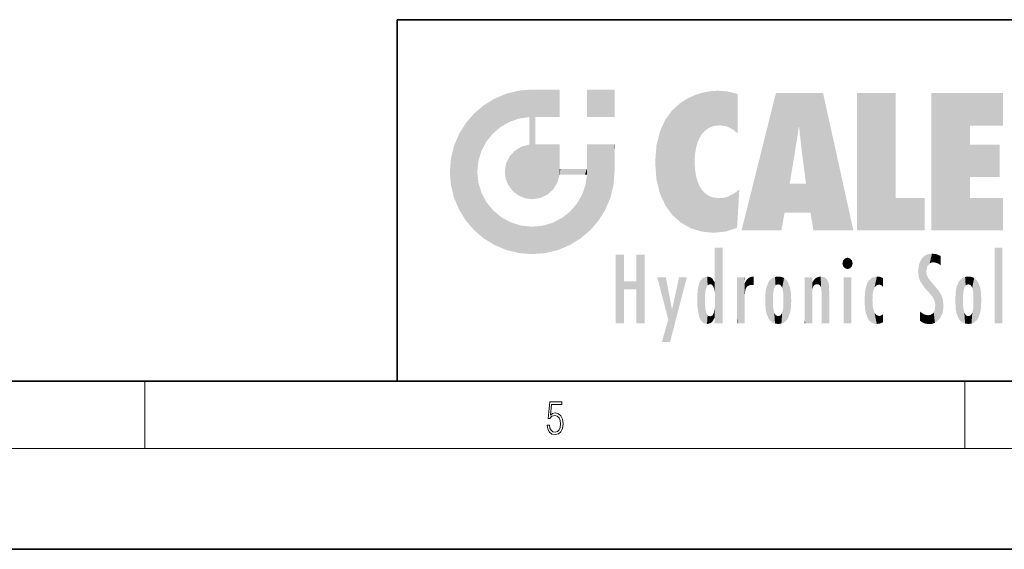
# Model space of a CAD drawing. Extents: x 0 to 420, y 0 to 297.
# Drawn here: x 208 to 266, y 0 to 32 of the extents above; entities that cross this region are included whole.
import ezdxf

# ---------------------------------------------------------------- set-up
doc = ezdxf.new("R2010")
doc.units = 0

msp = doc.modelspace()

# ---------------------------------------------------------------- linework, layer by layer
at = {"color": 7, "lineweight": 35}
for p, q in [((230, 31.5), (230, 10)), ((230, 31.5), (410, 31.5)), ((20, 10), (410, 10)), ((230, 10), (410, 10)), ((0, 0), (420, 0))]:
    msp.add_line(p, q, dxfattribs=at)
at = {"color": 7, "lineweight": 13}
for p, q in [((215, 6), (215, 10)), ((263.75, 6), (263.75, 10)), ((414, 6), (16, 6))]:
    msp.add_line(p, q, dxfattribs=at)
msp.add_lwpolyline([(238.931976, 7.37564), (238.969543, 7.141982), (239.065506, 6.966739), (239.207367, 6.858255), (239.395126, 6.819312), (239.591232, 6.8666), (239.739349, 6.991774), (239.835327, 7.194833), (239.868698, 7.467434), (239.835327, 7.73169), (239.74353, 7.93475), (239.599579, 8.062706), (239.41391, 8.109993), (239.240753, 8.076613), (239.11557, 7.984819), (239.186508, 8.616252), (239.801941, 8.616252), (239.801941, 8.76368), (239.088455, 8.76368), (238.977875, 7.770633), (239.092621, 7.770633), (239.213623, 7.912497), (239.390961, 7.962566), (239.530731, 7.926405), (239.637131, 7.826266), (239.701797, 7.667712), (239.726837, 7.459089), (239.703888, 7.250466), (239.639221, 7.097476), (239.534912, 7.000119), (239.399292, 6.966739), (239.263687, 6.994555), (239.161469, 7.078004), (239.094711, 7.20596), (239.067581, 7.37564)], close=True, dxfattribs=at)
at = {"color": 114, "lineweight": 5}
for points in [[(235.788254, 26.799744), (236.128647, 25.095409), (236.490585, 27.096561), (236.653412, 25.40386)], [(237.243805, 27.282043), (236.490585, 27.096561), (237.235016, 25.611378), (236.653412, 25.40386)], [(237.243805, 27.282043), (237.235016, 25.611378), (238.037811, 27.346109), (237.861588, 25.706188)], [(238.214035, 24.082113), (238.037811, 27.346109), (238.037811, 20.820063), (237.861588, 25.706188)], [(238.158676, 27.346109), (238.077209, 27.346109), (238.214035, 24.082113), (238.037811, 27.346109)], [(238.34549, 27.346109), (238.158676, 27.346109), (238.227036, 25.714863), (238.214035, 25.714878)], [(238.214035, 25.714878), (238.158676, 27.346109), (238.214035, 24.096693), (238.214035, 24.082113)], [(238.34549, 27.346109), (238.227036, 25.714863), (238.853317, 27.346109), (238.941437, 25.713987)], [(239.654266, 27.346109), (238.853317, 27.346109), (239.394394, 25.713432), (238.941437, 25.713987)], [(239.654266, 27.346109), (239.394394, 25.713432), (239.633698, 25.713139), (239.561035, 25.713228)], [(239.654266, 27.346109), (239.633698, 25.713139), (239.668839, 25.713097)], [(239.668839, 27.346109), (239.654266, 27.346109), (239.668839, 25.727676), (239.668839, 25.713097)], [(239.668839, 27.346109), (239.668839, 25.727676), (239.668839, 27.038059), (239.668839, 26.529602)], [(239.668839, 27.346109), (239.668839, 27.038059), (239.668839, 27.306671), (239.668839, 27.225105)], [(242.932831, 27.346109), (242.932831, 25.71509), (241.301804, 27.346109), (241.301804, 25.71509)], [(242.932831, 27.346109), (241.301804, 27.346109), (242.932831, 27.346109)], [(247.283432, 26.823689), (247.49231, 19.084898), (247.761185, 27.036129)], [(247.49231, 19.084898), (247.692169, 23.050819), (247.761185, 27.036129), (247.714249, 23.477276)], [(247.761185, 27.036129), (247.714249, 23.477276), (247.788864, 23.920311)], [(248.225143, 27.173529), (247.761185, 27.036129), (247.872559, 24.20422), (247.788864, 23.920311)], [(248.225143, 27.173529), (247.872559, 24.20422), (248.111923, 24.675468), (247.987885, 24.471178)], [(248.225143, 27.173529), (248.111923, 24.675468), (248.686157, 27.252592), (248.262955, 24.855347)], [(248.262955, 24.855347), (248.509949, 25.047398), (248.686157, 27.252592), (248.813705, 25.172501)], [(248.686157, 27.252592), (248.813705, 25.172501), (249.077774, 27.275316), (249.179199, 25.217192)], [(249.077774, 27.275316), (249.179199, 25.217192), (249.676224, 27.230614), (249.594284, 25.161049)], [(249.676224, 27.230614), (249.594284, 25.161049), (249.967041, 24.97489)], [(250.24939, 27.080276), (249.676224, 27.230614), (250.24939, 24.740677), (249.967041, 24.97489)], [(250.24939, 27.080276), (250.24939, 24.740677), (250.24939, 25.910477), (250.24939, 24.761557)], [(250.24939, 27.080276), (250.24939, 25.910477), (250.24939, 26.906931), (250.24939, 26.638954)], [(250.24939, 27.080276), (250.24939, 26.906931), (250.24939, 27.023785)], [(252.850708, 18.967134), (252.523972, 27.134508), (250.48497, 18.967134)], [(255.329041, 27.134508), (252.523972, 27.134508), (254.067398, 23.646654), (253.898407, 25.184814)], [(253.898407, 25.184814), (252.523972, 27.134508), (253.042221, 20.017813), (252.850708, 18.967134)], [(255.329041, 27.134508), (254.067398, 23.646654), (254.089752, 23.475666), (254.074722, 23.590559)], [(255.329041, 27.134508), (254.089752, 23.475666), (254.211884, 22.541525), (254.123657, 23.216351)], [(255.329041, 27.134508), (254.211884, 22.541525), (254.315231, 21.751013), (254.313477, 21.764442)], [(255.329041, 27.134508), (254.315231, 21.751013), (254.75444, 18.967134), (254.585449, 20.017813)], [(255.329041, 27.134508), (254.75444, 18.967134), (257.131531, 18.967134)], [(257.345825, 27.134508), (259.643982, 27.134508), (257.345825, 18.967134), (259.643982, 20.895159)], [(264.061859, 25.206451), (261.763672, 18.967134), (266.033112, 27.134508), (261.763672, 27.134508)], [(264.061859, 25.206451), (266.033112, 27.134508), (266.033112, 25.206451)], [(235.146851, 26.401667), (234.576492, 25.912409), (234.835953, 23.087656), (234.773834, 22.451082)], [(235.146851, 26.401667), (234.835953, 23.087656), (235.297256, 24.22278), (235.014389, 23.682144)], [(235.146851, 26.401667), (235.297256, 24.22278), (235.788254, 26.799744)], [(235.297256, 24.22278), (235.672638, 24.697792), (235.788254, 26.799744), (236.128647, 25.095409)], [(246.340286, 26.084427), (246.383911, 19.863441), (246.795135, 26.508978), (246.901733, 19.408924)], [(246.795135, 26.508978), (246.901733, 19.408924), (247.283432, 26.823689), (247.49231, 19.084898)], [(234.576492, 18.989834), (234.576492, 25.912409), (234.087234, 25.342047)], [(235.146851, 18.500574), (234.773834, 22.451082), (234.576492, 18.989834), (234.576492, 25.912409)], [(245.943573, 25.535473), (245.954269, 20.448957), (246.340286, 26.084427), (246.383911, 19.863441)], [(233.689148, 24.700661), (234.087234, 19.560194), (234.087234, 25.342047), (234.576492, 18.989834)], [(238.037811, 20.820063), (237.861588, 25.706188), (237.861588, 25.691595)], [(238.037811, 20.820063), (237.861588, 25.691595), (237.861588, 24.380198), (237.861588, 24.889048)], [(238.214035, 25.714878), (238.214035, 24.096693), (238.214035, 25.406876), (238.214035, 24.898495)], [(238.214035, 25.714878), (238.214035, 25.406876), (238.214035, 25.675446), (238.214035, 25.593891)], [(245.629669, 24.847553), (245.954269, 20.448957), (245.943573, 25.535473)], [(253.898407, 25.184814), (253.042221, 20.017813), (253.352341, 21.787449), (253.346283, 21.751013)], [(253.898407, 25.184814), (253.352341, 21.787449), (253.394485, 22.040693), (253.365005, 21.863541)], [(253.898407, 25.184814), (253.394485, 22.040693), (253.658249, 23.625854), (253.477814, 22.541525)], [(253.898407, 25.184814), (253.658249, 23.625854), (253.78006, 24.415667), (253.661713, 23.646654)], [(264.061859, 20.895159), (261.763672, 18.967134), (264.061859, 24.068939), (264.061859, 25.206451)], [(233.392334, 23.998325), (233.689148, 20.201582), (233.689148, 24.700661), (234.087234, 19.560194)], [(245.423218, 24.006113), (245.628265, 21.165981), (245.629669, 24.847553), (245.954269, 20.448957)], [(237.398834, 23.948868), (237.607224, 20.878925), (237.861588, 24.071909)], [(238.037811, 20.820063), (237.861588, 24.111378), (237.607224, 20.878925), (237.861588, 24.071909)], [(238.037811, 20.820063), (237.861588, 24.380198), (237.861588, 24.111378), (237.861588, 24.193008)], [(238.517502, 20.893499), (238.249176, 24.082113), (238.037811, 20.820063), (238.214035, 24.082113)], [(238.517502, 20.893499), (238.48848, 24.082113), (238.249176, 24.082113), (238.321838, 24.082113)], [(238.517502, 20.893499), (238.94223, 21.098566), (238.48848, 24.082113), (238.941437, 24.082113)], [(239.655838, 24.082113), (238.941437, 24.082113), (239.2892, 21.412397), (238.94223, 21.098566)], [(239.655838, 24.082113), (239.2892, 21.412397), (239.65863, 22.274885), (239.535599, 21.812126)], [(239.668839, 24.082113), (239.655838, 24.082113), (239.668839, 22.627289), (239.65863, 22.274885)], [(239.668839, 24.082113), (239.668839, 22.627289), (239.668839, 23.354702), (239.668839, 22.640282)], [(239.668839, 24.082113), (239.668839, 23.354702), (239.668839, 23.974308), (239.668839, 23.807673)], [(239.668839, 24.082113), (239.668839, 23.974308), (239.668839, 24.046974)], [(241.499146, 18.989834), (241.422668, 24.082113), (241.301804, 24.082113), (241.341202, 24.082113)], [(241.499146, 18.989834), (241.301804, 24.082113), (241.301804, 23.354702), (241.301804, 24.06912)], [(241.422668, 24.082113), (241.499146, 18.989834), (241.609482, 24.082113), (241.988403, 19.560194)], [(241.609482, 24.082113), (241.988403, 19.560194), (242.117325, 24.082113), (242.38649, 20.201582)], [(242.117325, 24.082113), (242.38649, 20.201582), (242.918274, 24.082113), (242.683304, 20.903917)], [(242.918274, 24.082113), (242.683304, 20.903917), (242.86879, 21.657124)], [(242.86879, 21.657124), (242.932846, 22.45112), (242.918274, 24.082113), (242.932831, 23.774445)], [(242.918274, 24.082113), (242.932831, 23.774445), (242.932831, 24.082113), (242.932831, 23.961258)], [(242.932831, 24.082113), (242.932831, 23.961258), (242.932831, 24.042723)], [(245.348923, 22.996586), (245.421326, 22.015022), (245.423218, 24.006113), (245.628265, 21.165981)], [(264.061859, 20.895159), (264.061859, 24.068939), (264.061859, 22.140915)], [(264.061859, 22.140915), (264.061859, 24.068939), (265.830505, 22.140915), (265.830505, 24.068939)], [(233.206848, 23.245119), (233.392334, 20.903917), (233.392334, 23.998325), (233.689148, 20.201582)], [(236.685287, 23.355495), (236.887741, 21.301023), (236.9991, 23.702463), (237.218445, 21.044668)], [(236.9991, 23.702463), (237.218445, 21.044668), (237.398834, 23.948868), (237.607224, 20.878925)], [(242.932846, 23.266617), (242.932831, 23.774445), (242.932846, 22.465685), (242.932846, 22.45112)], [(233.142792, 22.45112), (233.206848, 21.657124), (233.206848, 23.245119), (233.392334, 20.903917)], [(236.406799, 22.451082), (236.465652, 22.020498), (236.480225, 22.930769), (236.631393, 21.631723)], [(236.480225, 22.930769), (236.631393, 21.631723), (236.685287, 23.355495), (236.887741, 21.301023)], [(241.499146, 18.989834), (241.301804, 23.354702), (241.301804, 22.735096), (241.301804, 22.90173)], [(248.140198, 18.890856), (247.714096, 22.606712), (247.49231, 19.084898), (247.692169, 23.050819)], [(235.030334, 21.180571), (234.840149, 21.793262), (235.146851, 18.500574), (234.773834, 22.451082)], [(239.668839, 22.627289), (239.65863, 22.274885), (239.708267, 22.627289), (239.673218, 22.274885)], [(240.475769, 22.274885), (239.708267, 22.627289), (239.673218, 22.274885)], [(240.475769, 22.274885), (239.976883, 22.627289), (239.708267, 22.627289), (239.789841, 22.627289)], [(240.475769, 22.274885), (240.984619, 22.274885), (239.976883, 22.627289), (240.485321, 22.627289)], [(241.287231, 22.627289), (240.485321, 22.627289), (241.171814, 22.274885), (240.984619, 22.274885)], [(241.287231, 22.627289), (241.171814, 22.274885), (241.292908, 22.274885), (241.253433, 22.274885)], [(241.499146, 18.989834), (241.301804, 22.627289), (241.198105, 21.648308), (241.292908, 22.274885)], [(241.287231, 22.627289), (241.292908, 22.274885), (241.301804, 22.627289)], [(241.499146, 18.989834), (241.301804, 22.735096), (241.301804, 22.627289), (241.301804, 22.662428)], [(247.869644, 21.874062), (247.787628, 22.157452), (248.140198, 18.890856), (247.714096, 22.606712)], [(248.140198, 18.890856), (247.982239, 21.610163), (247.869644, 21.874062)], [(254.585449, 20.017813), (253.399994, 21.751013), (253.042221, 20.017813), (253.346283, 21.751013)], [(254.585449, 20.017813), (254.223114, 21.751013), (253.399994, 21.751013), (254.084244, 21.751013)], [(254.585449, 20.017813), (254.315231, 21.751013), (254.223114, 21.751013), (254.284943, 21.751013)], [(235.331268, 20.626133), (235.030334, 21.180571), (235.788254, 18.102497), (235.146851, 18.500574)], [(241.499146, 18.989834), (241.198105, 21.648308), (240.928787, 18.500574), (240.990585, 21.066689)], [(248.140198, 18.890856), (248.249557, 21.234249), (247.982239, 21.610163), (248.102951, 21.409719)], [(248.829926, 18.826288), (248.249557, 21.234249), (248.140198, 18.890856)], [(248.829926, 18.826288), (248.781952, 20.927324), (248.249557, 21.234249), (248.488678, 21.047979)], [(250.216736, 19.139231), (250.04631, 21.165112), (250.21553, 19.118832), (249.648804, 20.963295)], [(250.347366, 21.349228), (250.350632, 21.404415), (250.216736, 19.139231), (250.04631, 21.165112)], [(250.347366, 21.349228), (250.216736, 19.139231), (250.32515, 20.97328), (250.283081, 20.261623)], [(250.347366, 21.349228), (250.32515, 20.97328), (250.340622, 21.235071)], [(235.331268, 20.626133), (235.788254, 18.102497), (235.729828, 20.143074)], [(240.682144, 20.54192), (240.284531, 20.085894), (240.928787, 18.500574), (240.287384, 18.102497)], [(240.682144, 20.54192), (240.928787, 18.500574), (240.990585, 21.066689)], [(248.829926, 18.826288), (249.539612, 18.89942), (248.781952, 20.927324), (249.133987, 20.884413)], [(249.539612, 18.89942), (249.406921, 20.904562), (249.133987, 20.884413)], [(250.21553, 19.118832), (249.648804, 20.963295), (249.539612, 18.89942), (249.406921, 20.904562)], [(257.345825, 18.967134), (259.643982, 20.895159), (261.367554, 18.967134), (261.367554, 20.895159)], [(264.061859, 20.895159), (266.033112, 20.895159), (261.763672, 18.967134), (266.033112, 18.967134)], [(235.729828, 20.143074), (235.788254, 18.102497), (236.212891, 19.744514), (236.490585, 17.805679)], [(239.809525, 19.710505), (240.287384, 18.102497), (240.284531, 20.085894)], [(236.212891, 19.744514), (236.490585, 17.805679), (236.767319, 19.443583), (237.243805, 17.620199)], [(236.767319, 19.443583), (237.243805, 17.620199), (237.380005, 19.253397), (238.037811, 17.556133)], [(238.674393, 19.249208), (238.831833, 17.620199), (239.26889, 19.427645), (239.585037, 17.805679)], [(239.26889, 19.427645), (239.585037, 17.805679), (239.809525, 19.710505), (240.287384, 18.102497)], [(237.380005, 19.253397), (238.037811, 17.556133), (238.037811, 19.187086), (238.831833, 17.620199)], [(238.037811, 19.187086), (238.831833, 17.620199), (238.674393, 19.249208)], [(248.903397, 15.112939), (248.888428, 15.302769), (248.891129, 17.625853), (248.88855, 17.080669)], [(248.903397, 15.112939), (248.891129, 17.625853), (248.892426, 17.90152), (248.892029, 17.818693)], [(248.903397, 15.112939), (248.892426, 17.90152), (248.914917, 17.941181), (248.892609, 17.941181)], [(248.903397, 15.112939), (248.914917, 17.941181), (248.907272, 14.816108)], [(248.950485, 13.445845), (248.907272, 14.816108), (249.23201, 17.941181), (248.914917, 17.941181)], [(248.950485, 13.445845), (249.23201, 17.941181), (249.053925, 13.445845)], [(249.303146, 13.445845), (249.053925, 13.445845), (249.303146, 17.941181), (249.23201, 17.941181)], [(249.350845, 13.445845), (249.303146, 13.445845), (249.350845, 17.906908), (249.350845, 17.941181)], [(249.303146, 13.445845), (249.303146, 17.941181), (249.350845, 17.941181)], [(249.350845, 13.445845), (249.350845, 17.906908), (249.350845, 14.412038), (249.350845, 15.952339)], [(261.61676, 17.564173), (261.454956, 17.50802), (261.51886, 16.810593), (261.465973, 16.549204)], [(261.61676, 17.564173), (261.51886, 16.810593), (261.802338, 17.583727), (261.668152, 17.000961)], [(261.668152, 17.000961), (261.774536, 17.055223), (261.802338, 17.583727), (261.89975, 17.074581)], [(261.802338, 17.583727), (261.89975, 17.074581), (262.071594, 17.554585), (262.143768, 17.015884)], [(265.982269, 17.941181), (265.982269, 13.445845), (265.524078, 17.941181), (265.524078, 13.445845)], [(265.982269, 17.941181), (265.524078, 17.941181), (265.982269, 17.941181)], [(243.495056, 15.937251), (243.495056, 13.445845), (243.495056, 17.529495), (243.00766, 13.445845)], [(243.495056, 17.529495), (243.00766, 13.445845), (243.00766, 17.529495)], [(244.718552, 17.529495), (244.231079, 15.466035), (244.231079, 15.937251), (243.495056, 15.466035)], [(244.718552, 13.445845), (244.231079, 13.445845), (244.718552, 17.529495), (244.231079, 15.466035)], [(244.718552, 17.529495), (244.231079, 15.937251), (244.231079, 17.529495)], [(248.888428, 15.302769), (248.88298, 15.900322), (248.88855, 17.080669)], [(256.52063, 16.836887), (256.630585, 17.299248), (256.478912, 17.009604), (256.52063, 17.178501)], [(256.52063, 16.836887), (256.935852, 17.299248), (256.630585, 17.299248), (256.786041, 17.345379)], [(256.52063, 16.836887), (257.088226, 17.009604), (256.935852, 17.299248), (257.045624, 17.178501)], [(256.52063, 16.836887), (256.935852, 16.714718), (257.088226, 17.009604), (257.045624, 16.836887)], [(261.035492, 16.129967), (261.125671, 15.906108), (261.029785, 16.943932), (261.183868, 17.276356)], [(261.383331, 15.538221), (261.305298, 17.409313), (261.125671, 15.906108), (261.183868, 17.276356)], [(261.383331, 15.538221), (261.465973, 16.549204), (261.305298, 17.409313), (261.454956, 17.50802)], [(262.071594, 17.554585), (262.143768, 17.015884), (262.319031, 17.448257), (262.318787, 17.42164)], [(262.317291, 17.255701), (262.31842, 17.379187), (262.143768, 17.015884), (262.318787, 17.42164)], [(262.317291, 17.255701), (262.143768, 17.015884), (262.314636, 16.95821), (262.314117, 16.901283)], [(256.52063, 16.836887), (256.630585, 16.714718), (256.935852, 16.714718), (256.786041, 16.668377)], [(261.035492, 16.129967), (261.029785, 16.943932), (260.978516, 16.538387)], [(261.624023, 15.276784), (261.49765, 16.312929), (261.383331, 15.538221), (261.465973, 16.549204)], [(244.231079, 15.937251), (243.495056, 15.466035), (243.495056, 15.937251), (243.495056, 13.445845)], [(246.125641, 13.667894), (245.472443, 16.180971), (246.344986, 14.274477), (245.984222, 16.180971)], [(246.227966, 12.324745), (246.344986, 14.274477), (247.232132, 16.180971), (246.354691, 14.274477)], [(247.232132, 16.180971), (246.354691, 14.274477), (246.769073, 16.180971)], [(247.953003, 13.859357), (247.95752, 15.800388), (248.025726, 13.678757), (248.032227, 15.968724)], [(248.025726, 13.678757), (248.032227, 15.968724), (248.188568, 13.478816), (248.19873, 16.153973)], [(248.188568, 13.478816), (248.19873, 16.153973), (248.29834, 13.422511)], [(248.444183, 16.224279), (248.331146, 15.305006), (248.19873, 16.153973), (248.318085, 15.115333)], [(248.19873, 16.153973), (248.318085, 15.115333), (248.29834, 13.422511), (248.317459, 14.816114)], [(248.466553, 15.701984), (248.389664, 15.57155), (248.444183, 16.224279), (248.331146, 15.305006)], [(248.641327, 16.180151), (248.466553, 15.701984), (248.444183, 16.224279)], [(248.641327, 16.180151), (248.619614, 15.769328), (248.466553, 15.701984), (248.519409, 15.74395)], [(248.619614, 15.769328), (248.641327, 16.180151), (248.710373, 15.74377), (248.738861, 16.106903)], [(248.710373, 15.74377), (248.738861, 16.106903), (248.758835, 15.701528), (248.882874, 15.877683)], [(248.758835, 15.701528), (248.882874, 15.877683), (248.830688, 15.570341)], [(248.888428, 15.302769), (248.830688, 15.570341), (248.88298, 15.900322), (248.882874, 15.877683)], [(250.555115, 13.445845), (250.259827, 16.180971), (250.23468, 13.445845), (250.212143, 16.180971)], [(250.23468, 13.445845), (250.212143, 16.180971), (250.212143, 16.152027)], [(250.23468, 13.445845), (250.212143, 16.152027), (250.212143, 13.881045), (250.212143, 14.627445)], [(250.647995, 16.180971), (250.330948, 16.180971), (250.555115, 13.445845), (250.259827, 16.180971)], [(250.555115, 13.445845), (250.626999, 13.445845), (250.647995, 16.180971), (250.675201, 13.445845)], [(250.670288, 16.180971), (250.647995, 16.180971), (250.670288, 15.870038), (250.670288, 15.845119)], [(250.647995, 16.180971), (250.675201, 13.445845), (250.670288, 15.845119), (250.675201, 15.168117)], [(250.670288, 16.180971), (250.670288, 15.870038), (250.670288, 16.117584), (250.670288, 16.013044)], [(250.670288, 15.845119), (250.675201, 15.168117), (250.680038, 15.845119), (250.715637, 15.466833)], [(250.680038, 15.845119), (250.715637, 15.466833), (250.781006, 16.018089)], [(250.715637, 15.466833), (250.771454, 15.577068), (250.781006, 16.018089), (250.855713, 15.658415)], [(250.781006, 16.018089), (250.855713, 15.658415), (250.910889, 16.141848), (250.971924, 15.708767)], [(250.910889, 16.141848), (250.971924, 15.708767), (251.043365, 16.203171), (251.123627, 15.726019)], [(251.201553, 16.224279), (251.043365, 16.203171), (251.162598, 15.723297), (251.123627, 15.726019)], [(251.201553, 16.224279), (251.162598, 15.723297), (251.201553, 15.74509), (251.201553, 15.720576)], [(251.201553, 16.224279), (251.201553, 15.74509), (251.201553, 16.171852), (251.201553, 16.093657)], [(251.914246, 14.308907), (251.959503, 15.566788), (251.959534, 14.05873), (252.090027, 15.901981)], [(251.959534, 14.05873), (252.090027, 15.901981), (252.090118, 13.725177), (252.189026, 16.033798)], [(252.090118, 13.725177), (252.189026, 16.033798), (252.189117, 13.593486), (252.315308, 16.135538)], [(252.189117, 13.593486), (252.315308, 16.135538), (252.315399, 13.49161)], [(252.472137, 16.201073), (252.368118, 15.291933), (252.315308, 16.135538), (252.355453, 15.102102)], [(252.315308, 16.135538), (252.355453, 15.102102), (252.315399, 13.49161)], [(252.505554, 15.690707), (252.427109, 15.559515), (252.472137, 16.201073), (252.368118, 15.291933)], [(252.66272, 16.224279), (252.505554, 15.690707), (252.472137, 16.201073)], [(252.66272, 16.224279), (252.662704, 15.758511), (252.505554, 15.690707), (252.559738, 15.732952)], [(252.66272, 16.224279), (252.853271, 16.201082), (252.662704, 15.758511), (252.765671, 15.732952)], [(252.853271, 16.201082), (252.819839, 15.690707), (252.765671, 15.732952)], [(253.010071, 16.135569), (252.8983, 15.559515), (252.853271, 16.201082), (252.819839, 15.690707)], [(252.96994, 15.102102), (252.957275, 15.291933), (253.010071, 16.135569), (252.8983, 15.559515)], [(253.010071, 16.135569), (252.96994, 14.521411), (252.96994, 15.102102), (252.969803, 14.805297)], [(253.136353, 16.033863), (253.010147, 13.491678), (253.010071, 16.135569), (252.96994, 14.521411)], [(253.235352, 15.902088), (253.136444, 13.593627), (253.136353, 16.033863), (253.010147, 13.491678)], [(253.365921, 15.566876), (253.235443, 13.725408), (253.235352, 15.902088), (253.136444, 13.593627)], [(254.275146, 16.180971), (254.227448, 16.180971), (254.524338, 13.445845), (254.275146, 13.445845)], [(254.275146, 13.445845), (254.227448, 16.180971), (254.227448, 14.99937), (254.227448, 16.160727)], [(254.275146, 16.180971), (254.524338, 13.445845), (254.346268, 16.180971)], [(254.66333, 16.180971), (254.346268, 16.180971), (254.627762, 13.445845), (254.524338, 13.445845)], [(254.66333, 16.180971), (254.627762, 13.445845), (254.685638, 13.445845)], [(254.685638, 16.180971), (254.66333, 16.180971), (254.685638, 13.461077), (254.685638, 13.445845)], [(254.685638, 16.180971), (254.685638, 13.461077), (254.685638, 14.830069), (254.685638, 14.298869)], [(254.685638, 16.180971), (254.685638, 14.830069), (254.685638, 15.110693), (254.685638, 15.025479)], [(254.685638, 16.180971), (254.685638, 15.110693), (254.685638, 15.866831), (254.685638, 15.151895)], [(254.685638, 16.180971), (254.685638, 15.866831), (254.685638, 16.023901), (254.685638, 15.890141)], [(254.685638, 16.180971), (254.685638, 16.023901), (254.685638, 16.121679)], [(254.695343, 15.866831), (254.685638, 15.866831), (254.701996, 15.505215), (254.688339, 15.384907)], [(254.688339, 15.384907), (254.685638, 15.866831), (254.685638, 15.151895)], [(254.695343, 15.866831), (254.701996, 15.505215), (254.781952, 16.016357)], [(254.701996, 15.505215), (254.757126, 15.661009), (254.781952, 16.016357), (254.837967, 15.739766)], [(254.781952, 16.016357), (254.837967, 15.739766), (254.890945, 16.128822), (254.963501, 15.769328)], [(254.890945, 16.128822), (254.963501, 15.769328), (255.026443, 16.199654), (255.068329, 15.750397)], [(255.026443, 16.199654), (255.068329, 15.750397), (255.192581, 16.224279)], [(255.068329, 15.750397), (255.142563, 15.69912), (255.192581, 16.224279), (255.20285, 15.594736)], [(255.192581, 16.224279), (255.20285, 15.594736), (255.399002, 16.186644), (255.236481, 15.336044)], [(255.258774, 13.445845), (255.575821, 13.445845), (255.236481, 15.336044), (255.399002, 16.186644)], [(255.575821, 13.445845), (255.539368, 16.083862), (255.399002, 16.186644)], [(255.646942, 13.445845), (255.645737, 15.871747), (255.575821, 13.445845), (255.539368, 16.083862)], [(255.694626, 13.445845), (255.678848, 15.698791), (255.646942, 13.445845), (255.645737, 15.871747)], [(257.010223, 16.180971), (257.010223, 13.445845), (256.552032, 16.180971), (256.552032, 13.445845)], [(257.010223, 16.180971), (256.552032, 16.180971), (257.010223, 16.180971)], [(257.976868, 13.75724), (257.947815, 15.811209), (257.881805, 15.619346)], [(258.082916, 13.598426), (258.040985, 15.977351), (257.976868, 13.75724), (257.947815, 15.811209)], [(258.223236, 13.480231), (258.241791, 16.157082), (258.082916, 13.598426), (258.040985, 15.977351)], [(258.278351, 14.513562), (258.266296, 14.837784), (258.223236, 13.480231), (258.241791, 16.157082)], [(258.241791, 16.157082), (258.304993, 15.335792), (258.52951, 16.224279), (258.390472, 15.574364)], [(258.266296, 14.837784), (258.278625, 15.157824), (258.241791, 16.157082), (258.304993, 15.335792)], [(258.390472, 15.574364), (258.503784, 15.698711), (258.52951, 16.224279), (258.670837, 15.747692)], [(258.52951, 16.224279), (258.670837, 15.747692), (258.717773, 16.202604), (258.798218, 15.7111)], [(258.895081, 16.132219), (258.717773, 16.202604), (258.885284, 15.617664), (258.798218, 15.7111)], [(258.895081, 16.132219), (258.885284, 15.617664), (258.895081, 15.671221), (258.895081, 15.617664)], [(258.895081, 16.132219), (258.895081, 15.671221), (258.895081, 16.06724), (258.895081, 15.951075)], [(261.624023, 15.276784), (261.620483, 16.083231), (261.49765, 16.312929), (261.602478, 16.105103)], [(261.649261, 16.048342), (261.620483, 16.083231), (261.83844, 15.014742), (261.624023, 15.276784)], [(261.649261, 16.048342), (261.83844, 15.014742), (261.73288, 15.946861)], [(261.73288, 15.946861), (261.83844, 15.014742), (261.934387, 15.702379), (261.96051, 14.775161)], [(263.391754, 15.902319), (263.391632, 13.725177), (263.261078, 15.56707), (263.261047, 14.05873)], [(263.490723, 16.034004), (263.490631, 13.593486), (263.391754, 15.902319), (263.391632, 13.725177)], [(263.616974, 16.135637), (263.616913, 13.49161), (263.490723, 16.034004), (263.490631, 13.593486)], [(263.616974, 16.135637), (263.656982, 14.521411), (263.616913, 13.49161), (263.669647, 14.334299)], [(263.773743, 16.201099), (263.669647, 15.291933), (263.616974, 16.135637)], [(263.669647, 15.291933), (263.656982, 15.102102), (263.616974, 16.135637), (263.656982, 14.521411)], [(263.773743, 16.201099), (263.807068, 15.690707), (263.669647, 15.291933), (263.728607, 15.559515)], [(263.964233, 16.224279), (263.807068, 15.690707), (263.773743, 16.201099)], [(263.964233, 16.224279), (263.964203, 15.758511), (263.807068, 15.690707), (263.861237, 15.732952)], [(263.964233, 16.224279), (264.154816, 16.201073), (263.964203, 15.758511), (264.067169, 15.732952)], [(264.154816, 16.201073), (264.121338, 15.690707), (264.067169, 15.732952)], [(264.311615, 16.135538), (264.199799, 15.559515), (264.154816, 16.201073), (264.121338, 15.690707)], [(264.271454, 15.102102), (264.258789, 15.291933), (264.311615, 16.135538), (264.199799, 15.559515)], [(264.271454, 14.521411), (264.311615, 16.135538), (264.258789, 14.334299), (264.311554, 13.49161)], [(264.271454, 14.521411), (264.271332, 14.805297), (264.311615, 16.135538), (264.271454, 15.102102)], [(264.311554, 13.49161), (264.311615, 16.135538), (264.437836, 13.593486), (264.437927, 16.033798)], [(264.437836, 13.593486), (264.437927, 16.033798), (264.536804, 13.725177), (264.536926, 15.901981)], [(264.536804, 13.725177), (264.536926, 15.901981), (264.667419, 14.05873), (264.66745, 15.566788)], [(247.86644, 14.347495), (247.849548, 14.848601), (247.953003, 13.859357), (247.867722, 15.339612)], [(247.867722, 15.339612), (247.906555, 15.609497), (247.953003, 13.859357), (247.95752, 15.800388)], [(251.887711, 14.805297), (251.914246, 15.313759), (251.914246, 14.308907), (251.959503, 15.566788)], [(253.411194, 15.313822), (253.365952, 14.058922), (253.365921, 15.566876), (253.235443, 13.725408)], [(253.437744, 14.805297), (253.411209, 14.30904), (253.411194, 15.313822), (253.365952, 14.058922)], [(255.258774, 13.445845), (255.236481, 15.336044), (255.236481, 14.234088), (255.236481, 15.315304)], [(255.694626, 15.325189), (255.678848, 15.698791), (255.694626, 13.45916), (255.694626, 13.445845)], [(255.694626, 15.325189), (255.694626, 13.45916), (255.694626, 14.898584), (255.694626, 14.229561)], [(255.694626, 15.325189), (255.694626, 14.898584), (255.694626, 15.269573), (255.694626, 15.155668)], [(257.79837, 14.789032), (257.822815, 14.325363), (257.828217, 15.340313), (257.863098, 14.085246)], [(257.828217, 15.340313), (257.863098, 14.085246), (257.881805, 15.619346), (257.976868, 13.75724)], [(261.934387, 15.702379), (261.96051, 14.775161), (261.972931, 15.655599), (262.007019, 14.491114)], [(261.972931, 15.655599), (262.007019, 14.491114), (262.229034, 15.340509)], [(262.265991, 13.709874), (262.229034, 15.340509), (262.136017, 13.572425), (262.007019, 14.491114)], [(262.43576, 14.049718), (262.326813, 15.184536), (262.265991, 13.709874), (262.229034, 15.340509)], [(263.21579, 14.308907), (263.18924, 14.805297), (263.261078, 15.56707), (263.21579, 15.313957)], [(263.261078, 15.56707), (263.261047, 14.05873), (263.21579, 14.308907)], [(264.667419, 14.05873), (264.66745, 15.566788), (264.712677, 14.308907), (264.712708, 15.313759)], [(264.712677, 14.308907), (264.712708, 15.313759), (264.739227, 14.805297)], [(248.29834, 13.422511), (248.317459, 14.816114), (248.318085, 14.513367)], [(248.950485, 13.445845), (248.892609, 13.445845), (248.907272, 14.816108), (248.903397, 14.51813)], [(250.675201, 15.168117), (250.675201, 13.445845), (250.675201, 14.164061), (250.675201, 13.458049)], [(250.675201, 15.168117), (250.675201, 14.164061), (250.675201, 15.012761), (250.675201, 14.777164)], [(250.675201, 15.168117), (250.675201, 15.012761), (250.675201, 15.117146)], [(252.355453, 15.102102), (252.355453, 14.521411), (252.315399, 13.49161), (252.368118, 14.334299)], [(252.355606, 14.805297), (252.355453, 14.521411), (252.355453, 15.102102)], [(254.275146, 13.445845), (254.227448, 14.99937), (254.227448, 13.684259), (254.227448, 14.047142)], [(262.494507, 14.458627), (262.432922, 14.931441), (262.43576, 14.049718), (262.326813, 15.184536)], [(263.657135, 14.805297), (263.656982, 14.521411), (263.656982, 15.102102)], [(246.227966, 12.324745), (245.745407, 12.324745), (246.344986, 14.274477), (246.125641, 13.667894)], [(248.331146, 14.322731), (248.42955, 13.40254), (248.318085, 14.513367), (248.29834, 13.422511)], [(248.331146, 14.322731), (248.389664, 14.055454), (248.42955, 13.40254), (248.466553, 13.924851)], [(248.742447, 13.534947), (248.758835, 13.925757), (248.892609, 13.797904), (248.830688, 14.057858)], [(248.892609, 13.797904), (248.830688, 14.057858), (248.888428, 14.327185)], [(248.903397, 14.51813), (248.892609, 13.771784), (248.888428, 14.327185), (248.892609, 13.797904)], [(248.903397, 14.51813), (248.892609, 13.445845), (248.892609, 13.621874), (248.892609, 13.471964)], [(248.903397, 14.51813), (248.892609, 13.621874), (248.892609, 13.771784), (248.892609, 13.731461)], [(249.350845, 13.445845), (249.350845, 14.412038), (249.350845, 13.571055), (249.350845, 13.828361)], [(252.315399, 13.49161), (252.368118, 14.334299), (252.472183, 13.425858), (252.427094, 14.067889)], [(252.472183, 13.425858), (252.427094, 14.067889), (252.505554, 13.936457)], [(252.765671, 13.894021), (252.819839, 13.936457), (252.853317, 13.425877), (252.8983, 14.067889)], [(252.853317, 13.425877), (252.8983, 14.067889), (253.010147, 13.491678), (252.957275, 14.334299)], [(253.010147, 13.491678), (252.957275, 14.334299), (252.96994, 14.521411)], [(255.258774, 13.445845), (255.236481, 14.234088), (255.236481, 13.558049), (255.236481, 13.734694)], [(258.360748, 13.422839), (258.304138, 14.324327), (258.223236, 13.480231), (258.278351, 14.513562)], [(258.360748, 13.422839), (258.524597, 13.40254), (258.304138, 14.324327), (258.387604, 14.066286)], [(258.524597, 13.40254), (258.498138, 13.93097), (258.387604, 14.066286)], [(261.348999, 13.438418), (261.294342, 13.996536), (261.09552, 14.107046), (261.09552, 14.133665)], [(261.348999, 13.438418), (261.09552, 14.107046), (261.09552, 13.643588), (261.09552, 13.728506)], [(261.823578, 14.00247), (261.979614, 13.470026), (261.905853, 14.09304)], [(261.979614, 13.470026), (261.962952, 14.208882), (261.905853, 14.09304)], [(262.136017, 13.572425), (262.007019, 14.491114), (261.979614, 13.470026), (261.962952, 14.208882)], [(263.616913, 13.49161), (263.669647, 14.334299), (263.773682, 13.425858), (263.728607, 14.067889)], [(263.773682, 13.425858), (263.728607, 14.067889), (263.807068, 13.936457)], [(264.067169, 13.894021), (264.121338, 13.936457), (264.154755, 13.425858), (264.199799, 14.067889)], [(264.154755, 13.425858), (264.199799, 14.067889), (264.311554, 13.49161), (264.258789, 14.334299)], [(248.42955, 13.40254), (248.466553, 13.924851), (248.641693, 13.452075), (248.519409, 13.882858)], [(248.519409, 13.882858), (248.619614, 13.857473), (248.641693, 13.452075), (248.710373, 13.883213)], [(248.641693, 13.452075), (248.710373, 13.883213), (248.742447, 13.534947), (248.758835, 13.925757)], [(249.350845, 13.445845), (249.350845, 13.571055), (249.350845, 13.492214)], [(250.23468, 13.445845), (250.212143, 13.881045), (250.212143, 13.500749), (250.212143, 13.615227)], [(250.23468, 13.445845), (250.212143, 13.500749), (250.212143, 13.445845)], [(252.66272, 13.40254), (252.472183, 13.425858), (252.559738, 13.894021), (252.505554, 13.936457)], [(252.66272, 13.40254), (252.559738, 13.894021), (252.765671, 13.894021), (252.66272, 13.86831)], [(252.66272, 13.40254), (252.765671, 13.894021), (252.853317, 13.425877)], [(254.275146, 13.445845), (254.227448, 13.684259), (254.227448, 13.474788), (254.227448, 13.523959)], [(254.275146, 13.445845), (254.227448, 13.474788), (254.227448, 13.445845)], [(255.258774, 13.445845), (255.236481, 13.558049), (255.236481, 13.445845), (255.236481, 13.482178)], [(258.717133, 13.428255), (258.661072, 13.879147), (258.524597, 13.40254), (258.498138, 13.93097)], [(258.895081, 13.510803), (258.751007, 13.892576), (258.717133, 13.428255), (258.661072, 13.879147)], [(258.895081, 13.982039), (258.751007, 13.892576), (258.895081, 13.533739), (258.895081, 13.510803)], [(258.895081, 13.982039), (258.895081, 13.533739), (258.895081, 13.932988), (258.895081, 13.859834)], [(261.348999, 13.438418), (261.09552, 13.643588), (261.09552, 13.586657)], [(261.40097, 13.950713), (261.294342, 13.996536), (261.631683, 13.391703), (261.348999, 13.438418)], [(261.40097, 13.950713), (261.631683, 13.391703), (261.578064, 13.922432)], [(261.578064, 13.922432), (261.631683, 13.391703), (261.714783, 13.943495), (261.815491, 13.411979)], [(261.714783, 13.943495), (261.815491, 13.411979), (261.823578, 14.00247), (261.979614, 13.470026)], [(263.964203, 13.40254), (263.773682, 13.425858), (263.861237, 13.894021), (263.807068, 13.936457)], [(263.964203, 13.40254), (263.861237, 13.894021), (264.067169, 13.894021), (263.964203, 13.86831)], [(263.964203, 13.40254), (264.067169, 13.894021), (264.154755, 13.425858)]]:
    msp.add_solid(points, dxfattribs=at)

doc.saveas('drawing.dxf')
